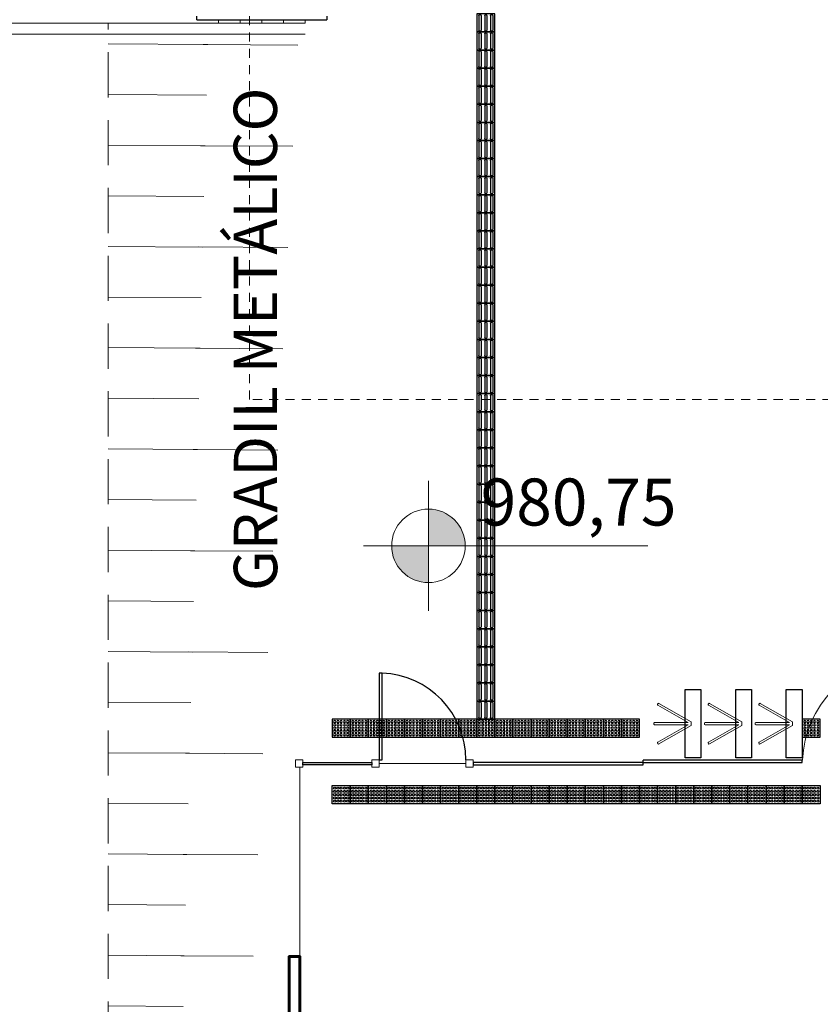
# Model space of a CAD drawing. Units: millimetres. Extents: x 11205 to 13140, y 7996 to 8348.
# Drawn here: x 12744 to 12755, y 8122 to 8136 of the extents above; entities that cross this region are included whole.
import ezdxf

# ---------------------------------------------------------------- set-up
doc = ezdxf.new("R2010")
doc.units = ezdxf.units.MM
doc.header["$MEASUREMENT"] = 0
doc.linetypes.add('HIDDEN', pattern=[0.375, 0.25, -0.125])
doc.linetypes.add('HIDDEN2', pattern=[0.1875, 0.125, -0.0625])
doc.layers.get('0').update_dxf_attribs({"linetype": 'CONTINUOUS'})
for name, color, linetype, lineweight in [('020', 144, 'CONTINUOUS', 20), ('34', 34, 'CONTINUOUS', 20), ('Acessibilidade', 150, 'CONTINUOUS', 9), ('ARQ_ESQ_POR', 3, 'CONTINUOUS', 25), ('ARQ_LAY_EQP', 150, 'CONTINUOUS', 0), ('ARQ_PRJ_GER', 9, 'HIDDEN2', 5), ('cotas', 12, 'CONTINUOUS', 13), ('EST_PIL_VIG_LAJ', 6, 'CONTINUOUS', 5), ('MEIO FIO', 56, 'CONTINUOUS', 15), ('NÍVEL', 7, 'CONTINUOUS', 5), ('PAREDE', 1, 'CONTINUOUS', 60), ('PROJECAO', 8, 'HIDDEN2', 5), ('SOLEIRA_HACHURA', 9, 'CONTINUOUS', 5), ('Txt-JanelasPortas', 7, 'CONTINUOUS', 5)]:
    doc.layers.add(name, color=color, linetype=linetype, lineweight=lineweight)
for name, color, linetype in [('ARQ-LAY-MOB', 253, 'CONTINUOUS'), ('piso alerta', 10, 'CONTINUOUS'), ('piso direcional', 160, 'CONTINUOUS')]:
    doc.layers.add(name, color=color, linetype=linetype)
doc.styles.add('ARIAL', font='arial.ttf')
doc.styles.add('styleARIAL', font='arial.ttf')

# ---------------------------------------------------------------- blocks, each defined once
blk = doc.blocks.new('NIVEL')
at = {"layer": 'NÍVEL'}
h = blk.add_hatch(color=256, dxfattribs=at)
h.paths.add_polyline_path([(0, 0), (0.0782, 0, 0.414214), (0, 0.0782)])
h.paths.add_polyline_path([(0, -0.0782), (0, 0), (-0.0782, 0, 0.414214)])
for p, q in [((0, 0.1382), (0, -0.1382)), ((-0.1382, 0), (0.4667, 0))]:
    blk.add_line(p, q, dxfattribs=at)
blk.add_circle((0, 0), 0.0782, dxfattribs=at)
blk = doc.blocks.new('NIVEL2')
blk.add_blockref('NIVEL', (0, 0))
at = {"layer": 'Txt-JanelasPortas', "flags": 4}
blk.add_attdef('+142', (0.1444, 0.0248), '', height=0.08, dxfattribs=at)
blk = doc.blocks.new('A$C2098290F')
at = {"layer": 'piso alerta'}
blk.add_lwpolyline([(0, 25), (25, 25), (25, 0), (0, 0)], close=True, dxfattribs=at)
for centre in [(3.5, 21.5), (3.5, 17), (3.5, 12.5), (8, 21.5), (8, 17), (8, 12.5), (12.5, 21.5), (12.5, 17), (12.5, 12.5), (17, 21.5), (17, 17), (17, 12.5), (21.5, 21.5), (21.5, 17), (21.5, 12.5), (3.5, 8), (3.5, 3.5), (8, 8), (8, 3.5), (12.5, 8), (12.5, 3.5), (17, 8), (17, 3.5), (21.5, 8), (21.5, 3.5)]:
    blk.add_circle(centre, 1.5, dxfattribs=at)
blk = doc.blocks.new('A$C58171AD6')
at = {"layer": 'piso direcional'}
for p, q in [((3, 22.5), (3, 2.5)), ((4.5, 24), (4.5, 24)), ((6, 22.5), (6, 2.5)), ((11, 22.5), (11, 2.5)), ((12.5, 24), (12.5, 24)), ((14, 22.5), (14, 2.5)), ((19, 22.5), (19, 2.5)), ((20.5, 24), (20.5, 24)), ((22, 22.5), (22, 2.5)), ((4.5, 1), (4.5, 1)), ((12.5, 1), (12.5, 1)), ((20.5, 1), (20.5, 1))]:
    blk.add_line(p, q, dxfattribs=at)
blk.add_lwpolyline([(25, 25), (25, 0), (0, 0), (0, 25)], close=True, dxfattribs=at)
for centre, start, end in [((4.5, 22.5), 90, 180), ((4.5, 22.5), 0, 90), ((12.5, 22.5), 90, 180), ((12.5, 22.5), 0, 90), ((20.5, 22.5), 90, 180), ((20.5, 22.5), 0, 90), ((4.5, 2.5), 180, 270), ((4.5, 2.5), 270, 0), ((12.5, 2.5), 180, 270), ((12.5, 2.5), 270, 0), ((20.5, 2.5), 180, 270), ((20.5, 2.5), 270, 0)]:
    blk.add_arc(centre, 1.5, start, end, dxfattribs=at)

msp = doc.modelspace()

# ---------------------------------------------------------------- hatches: boundary and pattern name
at = {"layer": 'SOLEIRA_HACHURA'}
h = msp.add_hatch(dxfattribs=at)
h.set_pattern_fill('_USER', color=256, scale=0.7, angle=-0.37954, style=0, pattern_type=0)
h.set_pattern_definition([(359.6204596, (2573.5872, -1713.5828), (0.004636927, 0.699984642), [])])
h.paths.add_polyline_path([(12746.2779, 8135.7413), (12744.8938, 8135.7413), (12744.8938, 8082.2163)])
h = msp.add_hatch(dxfattribs=at)
h.set_pattern_fill('_USER', color=256, scale=1.4, angle=-0.37954, style=0, pattern_type=0)
h.set_pattern_definition([(359.62046, (2573.5872, -1713.5828), (0.00927385, 1.39996928), [])])
h.paths.add_polyline_path([(12747.5294, 8135.7413), (12746.2116, 8135.7413), (12744.8938, 8082.2163)])

# ---------------------------------------------------------------- linework, layer by layer
msp.add_arc((12748.6388, 8125.5568), 1.2, 360, 88.08979)
at = {"layer": '020'}
for p, q in [((12729.9938, 8135.7413), (12747.6162, 8135.7413)), ((12746.4162, 8135.7413), (12746.4162, 8135.7913)), ((12746.7162, 8135.7413), (12746.7162, 8135.7913)), ((12747.0162, 8135.7413), (12747.0162, 8135.7913)), ((12747.3162, 8135.7413), (12747.3162, 8135.7913)), ((12747.6162, 8135.7413), (12747.6162, 8135.7913)), ((12730.1438, 8135.5913), (12747.6162, 8135.5913))]:
    msp.add_line(p, q, dxfattribs=at)
at = {"layer": '34'}
msp.add_lwpolyline([(12747.5438, 8122.8393), (12747.5438, 8125.4569)], dxfattribs=at)
at = {"layer": 'ARQ-LAY-MOB'}
for p, q in [((12746.1162, 8135.7913), (12746.1162, 8135.8413)), ((12747.9162, 8135.8413), (12747.9162, 8135.7913)), ((12746.1162, 8135.7913), (12747.9162, 8135.7913))]:
    msp.add_line(p, q, dxfattribs=at)
at = {"layer": 'ARQ_ESQ_POR'}
for points in [[(12748.6788, 8126.7568), (12748.6388, 8126.7568), (12748.6388, 8125.5568), (12748.6788, 8125.5568), (12748.6788, 8126.7568)], [(12753.0888, 8125.5868), (12752.8688, 8125.5868), (12752.8688, 8126.5298), (12753.0888, 8126.5298), (12753.0888, 8125.5868)], [(12753.7888, 8125.5868), (12753.5689, 8125.5868), (12753.5688, 8126.5298), (12753.7888, 8126.5298), (12753.7888, 8125.5868)], [(12754.4888, 8125.5868), (12754.2688, 8125.5868), (12754.2688, 8126.5298), (12754.4888, 8126.5298), (12754.4888, 8125.5868)], [(12748.5388, 8125.5218), (12748.5388, 8125.4918), (12747.5821, 8125.4918), (12747.5821, 8125.5218), (12748.5388, 8125.5218)], [(12752.2888, 8125.5218), (12749.9388, 8125.5218), (12749.9388, 8125.4918), (12752.2888, 8125.4918), (12752.2888, 8125.5518)], [(12752.2888, 8125.5218), (12754.4888, 8125.5218), (12754.4888, 8125.5518), (12752.2888, 8125.5518)]]:
    msp.add_lwpolyline(points, dxfattribs=at)
at = {"layer": 'ARQ_LAY_EQP'}
for p, q in [((12752.4932, 8126.3349), (12752.4883, 8126.3262)), ((12752.9122, 8126.0734), (12752.492, 8126.3125)), ((12752.9535, 8126.0844), (12752.5069, 8126.3386)), ((12753.1932, 8126.3349), (12753.1883, 8126.3262)), ((12753.6122, 8126.0734), (12753.192, 8126.3125)), ((12753.6535, 8126.0844), (12753.2069, 8126.3386)), ((12753.8932, 8126.3349), (12753.8883, 8126.3262)), ((12754.3122, 8126.0734), (12753.892, 8126.3125)), ((12754.3535, 8126.0844), (12753.9069, 8126.3386)), ((12752.4367, 8126.0634), (12752.4367, 8126.0534)), ((12752.9122, 8126.0734), (12752.4467, 8126.0734)), ((12752.9124, 8126.0434), (12752.4467, 8126.0434)), ((12752.9124, 8126.0434), (12752.492, 8125.8042)), ((12752.9535, 8126.0323), (12752.5069, 8125.7781)), ((12752.9535, 8126.0844), (12752.9535, 8126.0323)), ((12753.1367, 8126.0634), (12753.1367, 8126.0534)), ((12753.6122, 8126.0734), (12753.1467, 8126.0734)), ((12753.6124, 8126.0434), (12753.1467, 8126.0434)), ((12753.6124, 8126.0434), (12753.192, 8125.8042)), ((12753.6535, 8126.0323), (12753.2069, 8125.7781)), ((12753.6535, 8126.0844), (12753.6535, 8126.0323)), ((12753.8367, 8126.0634), (12753.8367, 8126.0534)), ((12754.3122, 8126.0734), (12753.8467, 8126.0734)), ((12754.3124, 8126.0434), (12753.8467, 8126.0434)), ((12754.3124, 8126.0434), (12753.892, 8125.8042)), ((12754.3535, 8126.0323), (12753.9069, 8125.7781)), ((12754.3535, 8126.0844), (12754.3535, 8126.0323)), ((12752.4883, 8125.7905), (12752.4932, 8125.7818)), ((12753.1883, 8125.7905), (12753.1932, 8125.7818)), ((12753.8883, 8125.7905), (12753.8932, 8125.7818))]:
    msp.add_line(p, q, dxfattribs=at)
for centre, start, end in [((12752.497, 8126.3212), 150.35495, 240.35495), ((12752.5019, 8126.3299), 60.35495, 150.35495), ((12753.197, 8126.3212), 150.35495, 240.35495), ((12753.2019, 8126.3299), 60.35495, 150.35495), ((12753.897, 8126.3212), 150.35495, 240.35495), ((12753.9019, 8126.3299), 60.35495, 150.35495), ((12752.4467, 8126.0634), 90, 180), ((12752.4467, 8126.0534), 180, 270), ((12753.1467, 8126.0634), 90, 180), ((12753.1467, 8126.0534), 180, 270), ((12753.8467, 8126.0634), 90, 180), ((12753.8467, 8126.0534), 180, 270), ((12752.497, 8125.7955), 119.64505, 209.64505), ((12752.5019, 8125.7868), 209.64505, 299.64505), ((12753.197, 8125.7955), 119.64505, 209.64505), ((12753.2019, 8125.7868), 209.64505, 299.64505), ((12753.897, 8125.7955), 119.64505, 209.64505), ((12753.9019, 8125.7868), 209.64505, 299.64505)]:
    msp.add_arc(centre, 0.01, start, end, dxfattribs=at)
at = {"layer": 'ARQ_PRJ_GER', "linetype": 'Continuous'}
msp.add_arc((12755.9425, 8125.5051), 1.4492, 93.51116, 177.97953, dxfattribs=at)
at = {"layer": 'EST_PIL_VIG_LAJ'}
for points in [[(12747.5821, 8125.5569), (12747.4821, 8125.5569), (12747.4821, 8125.4569), (12747.5821, 8125.4569), (12747.5821, 8125.5569)], [(12748.6388, 8125.5568), (12748.5388, 8125.5568), (12748.5388, 8125.4568), (12748.6388, 8125.4568), (12748.6388, 8125.5568)], [(12749.9388, 8125.5568), (12749.8388, 8125.5568), (12749.8388, 8125.4568), (12749.9388, 8125.4568), (12749.9388, 8125.5568)]]:
    msp.add_lwpolyline(points, dxfattribs=at)
at = {"layer": 'MEIO FIO'}
msp.add_lwpolyline([(12749.8388, 8125.5068), (12748.6388, 8125.5068)], dxfattribs=at)
at = {"layer": 'PAREDE'}
msp.add_lwpolyline([(12747.3938, 8109.1003), (12747.3938, 8122.8393), (12747.5438, 8122.8393), (12747.5438, 8109.1003), (12747.3938, 8109.1003)], dxfattribs=at)
at = {"layer": 'PROJECAO', "linetype": 'HIDDEN', "ltscale": 2.5}
msp.add_line((12744.8938, 8082.2163), (12744.8938, 8135.7413), dxfattribs=at)
at = {"layer": 'PROJECAO'}
msp.add_lwpolyline([(12755.3438, 8130.5396), (12746.8437, 8130.5396), (12746.8437, 8143.5396), (12755.3438, 8143.5396), (12755.3438, 8130.5396)], dxfattribs=at)

# ---------------------------------------------------------------- block references
at = {"layer": 'Acessibilidade', "yscale": 0.01, "zscale": 0.01}
for name, p, xscale, rotation in [('A$C58171AD6', (12750.2388, 8135.6218), -0.01, 359.9999999998979), ('A$C58171AD6', (12750.2388, 8135.3718), -0.01, 359.9999999998979), ('A$C58171AD6', (12750.2388, 8135.1218), -0.01, 359.9999999998979), ('A$C58171AD6', (12750.2388, 8134.8718), -0.01, 359.9999999998979), ('A$C58171AD6', (12750.2388, 8134.6218), -0.01, 359.9999999998979), ('A$C58171AD6', (12750.2388, 8134.3718), -0.01, 359.9999999998979), ('A$C58171AD6', (12750.2388, 8134.1218), -0.01, 359.9999999998979), ('A$C58171AD6', (12750.2388, 8133.8718), -0.01, 359.9999999998979), ('A$C58171AD6', (12750.2388, 8133.6218), -0.01, 359.9999999998979), ('A$C58171AD6', (12750.2388, 8133.3718), -0.01, 359.9999999998979), ('A$C58171AD6', (12750.2388, 8133.1218), -0.01, 359.9999999998979), ('A$C58171AD6', (12750.2388, 8132.8718), -0.01, 359.9999999998979), ('A$C58171AD6', (12750.2388, 8132.6218), -0.01, 359.9999999998979), ('A$C58171AD6', (12750.2388, 8132.3718), -0.01, 359.9999999998979), ('A$C58171AD6', (12750.2388, 8132.1218), -0.01, 359.9999999998979), ('A$C58171AD6', (12750.2388, 8131.8718), -0.01, 359.9999999998979), ('A$C58171AD6', (12750.2388, 8131.6218), -0.01, 359.9999999998979), ('A$C58171AD6', (12750.2388, 8131.3718), -0.01, 359.9999999998979), ('A$C58171AD6', (12750.2388, 8131.1218), -0.01, 359.9999999998979), ('A$C58171AD6', (12750.2388, 8130.8718), -0.01, 359.9999999998979), ('A$C58171AD6', (12750.2388, 8130.6218), -0.01, 359.9999999998979), ('A$C58171AD6', (12750.2388, 8130.3718), -0.01, 359.9999999998979), ('A$C58171AD6', (12750.2388, 8130.1218), -0.01, 359.9999999998979), ('A$C58171AD6', (12750.2388, 8129.8718), -0.01, 359.9999999998979), ('A$C58171AD6', (12750.2388, 8129.6218), -0.01, 359.9999999998979), ('A$C58171AD6', (12750.2388, 8129.3718), -0.01, 359.9999999998979), ('A$C58171AD6', (12750.2388, 8129.1218), -0.01, 359.9999999998979), ('A$C58171AD6', (12750.2388, 8128.8718), -0.01, 359.9999999998979), ('A$C58171AD6', (12750.2388, 8128.6218), -0.01, 359.9999999998979), ('A$C58171AD6', (12750.2388, 8128.3718), -0.01, 359.9999999998979), ('A$C58171AD6', (12750.2388, 8128.1218), -0.01, 359.9999999998979), ('A$C58171AD6', (12750.2388, 8127.8718), -0.01, 359.9999999998979), ('A$C58171AD6', (12750.2388, 8127.6218), -0.01, 359.9999999998979), ('A$C58171AD6', (12750.2388, 8127.3718), -0.01, 359.9999999998979), ('A$C58171AD6', (12750.2388, 8127.1218), -0.01, 359.9999999998979), ('A$C58171AD6', (12750.2388, 8126.8718), -0.01, 359.9999999998979), ('A$C58171AD6', (12750.2388, 8126.6218), -0.01, 359.9999999998979), ('A$C58171AD6', (12750.2388, 8126.3718), -0.01, 359.9999999998979), ('A$C58171AD6', (12750.2388, 8126.1218), -0.01, 359.9999999998979), ('A$C2098290F', (12748.2388, 8126.1218), -0.01, 89.99999999932741), ('A$C2098290F', (12748.4888, 8126.1218), -0.01, 89.99999999932741), ('A$C2098290F', (12748.7388, 8126.1218), -0.01, 89.99999999932741), ('A$C2098290F', (12748.9888, 8126.1218), -0.01, 89.99999999932741), ('A$C2098290F', (12749.2388, 8126.1218), -0.01, 89.99999999932741), ('A$C2098290F', (12749.4888, 8126.1218), -0.01, 89.99999999932741), ('A$C2098290F', (12749.7388, 8126.1218), -0.01, 89.99999999932741), ('A$C2098290F', (12749.9888, 8126.1218), -0.01, 89.99999999932741), ('A$C2098290F', (12750.2388, 8126.1218), -0.01, 89.99999999932741), ('A$C2098290F', (12750.4888, 8126.1218), -0.01, 89.99999999932741), ('A$C2098290F', (12750.7388, 8126.1218), -0.01, 89.99999999932741), ('A$C2098290F', (12750.9888, 8126.1218), -0.01, 89.99999999932741), ('A$C2098290F', (12751.2388, 8126.1218), -0.01, 89.99999999932741), ('A$C2098290F', (12751.4888, 8126.1218), -0.01, 89.99999999932741), ('A$C2098290F', (12751.7388, 8126.1218), -0.01, 89.99999999932741), ('A$C2098290F', (12751.9888, 8126.1218), -0.01, 89.99999999932741), ('A$C2098290F', (12752.2388, 8126.1218), -0.01, 89.99999999932741), ('A$C2098290F', (12754.7388, 8126.1218), -0.01, 89.99999999932741), ('A$C2098290F', (12748.2388, 8124.9518), 0.01, 90.00000000067259), ('A$C2098290F', (12748.4888, 8124.9518), 0.01, 90.00000000067259), ('A$C2098290F', (12748.7388, 8124.9518), 0.01, 90.00000000067259), ('A$C2098290F', (12748.9888, 8124.9518), 0.01, 90.00000000067259), ('A$C2098290F', (12749.2388, 8124.9518), 0.01, 90.00000000067259), ('A$C2098290F', (12749.4888, 8124.9518), 0.01, 90.00000000067259), ('A$C2098290F', (12749.7388, 8124.9518), 0.01, 90.00000000067259), ('A$C2098290F', (12749.9888, 8124.9518), 0.01, 90.00000000067259), ('A$C2098290F', (12750.2388, 8124.9518), 0.01, 90.00000000067259), ('A$C2098290F', (12750.4888, 8124.9518), 0.01, 90.00000000067259), ('A$C2098290F', (12750.7388, 8124.9518), 0.01, 90.00000000067259), ('A$C2098290F', (12750.9888, 8124.9518), 0.01, 90.00000000067259), ('A$C2098290F', (12751.2388, 8124.9518), 0.01, 90.00000000067259), ('A$C2098290F', (12751.4888, 8124.9518), 0.01, 90.00000000067259), ('A$C2098290F', (12751.7388, 8124.9518), 0.01, 90.00000000067259), ('A$C2098290F', (12751.9888, 8124.9518), 0.01, 90.00000000067259), ('A$C2098290F', (12752.2388, 8124.9518), 0.01, 90.00000000067259), ('A$C2098290F', (12752.4888, 8124.9518), 0.01, 90.00000000067259), ('A$C2098290F', (12752.7388, 8124.9518), 0.01, 90.00000000067259), ('A$C2098290F', (12752.9888, 8124.9518), 0.01, 90.00000000067259), ('A$C2098290F', (12753.2388, 8124.9518), 0.01, 90.00000000067259), ('A$C2098290F', (12753.4888, 8124.9518), 0.01, 90.00000000067259), ('A$C2098290F', (12753.7388, 8124.9518), 0.01, 90.00000000067259), ('A$C2098290F', (12753.9888, 8124.9518), 0.01, 90.00000000067259), ('A$C2098290F', (12754.2388, 8124.9518), 0.01, 90.00000000067259), ('A$C2098290F', (12754.4888, 8124.9518), 0.01, 90.00000000067259), ('A$C2098290F', (12754.7388, 8124.9518), 0.01, 90.00000000067259)]:
    msp.add_blockref(name, p, dxfattribs=dict(at, xscale=xscale, rotation=rotation))
at = {"layer": 'NÍVEL'}
ref = msp.add_blockref('NIVEL2', (12749.3201, 8128.5171), dxfattribs=dict(at, xscale=6.499999999999986, yscale=6.499999999999986, zscale=6.499999999999986))
ref.add_attrib('+142', '980,75', (12750.0422, 8128.7981), dxfattribs={"layer": 'Txt-JanelasPortas', "height": 0.65, "style": 'styleARIAL'})

# ---------------------------------------------------------------- texts
at = {"layer": 'cotas', "color": 7, "insert": (12746.6277, 8131.3724), "char_height": 0.6, "attachment_point": 2, "rotation": 90.01997, "style": 'ARIAL'}
msp.add_mtext('{\\fArial|b0|i0|c238|p34;GRADIL METÁLICO }', dxfattribs=at)

doc.saveas('drawing.dxf')
